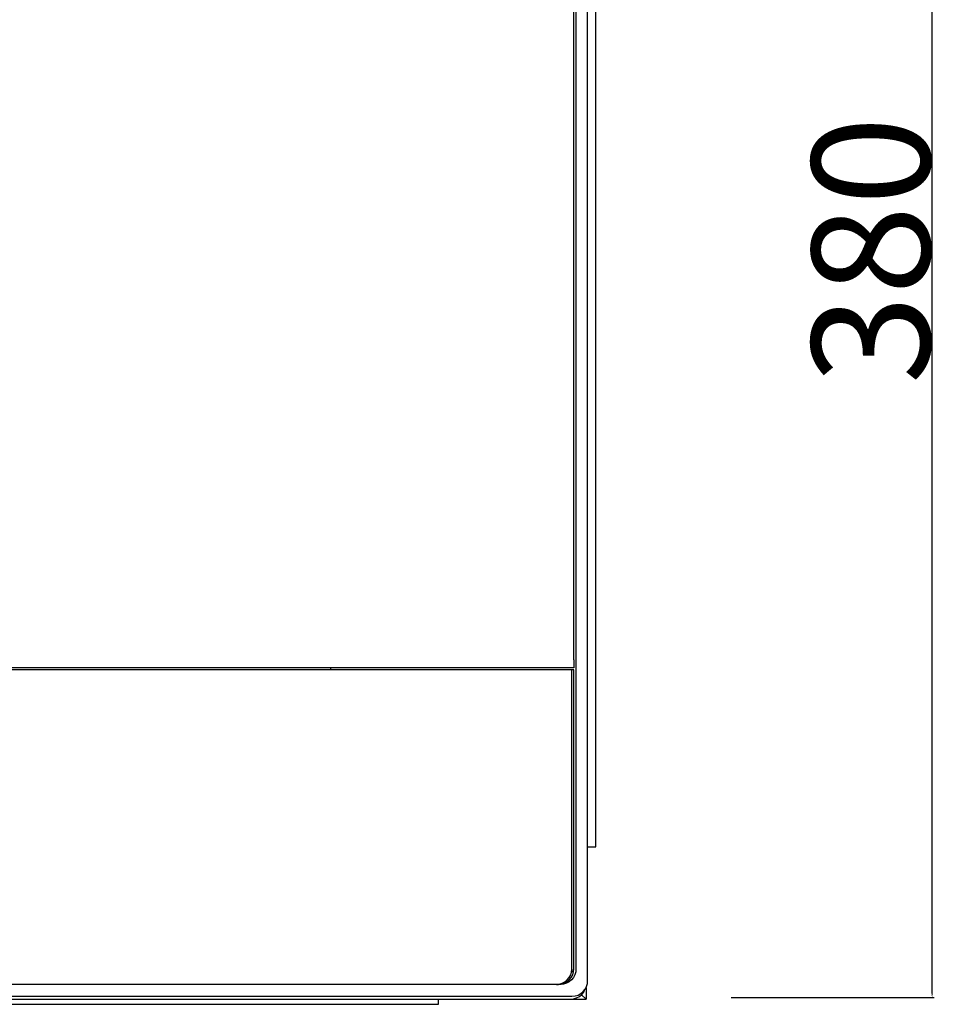
# Model space of a CAD drawing. Units: millimetres. Extents: x -11859 to -7829, y 26780 to 29596.
# Drawn here: x -9251 to -9015, y 27348 to 27598 of the extents above; entities that cross this region are included whole.
import ezdxf

# ---------------------------------------------------------------- set-up
doc = ezdxf.new("R2010")
doc.units = ezdxf.units.MM
doc.header["$MEASUREMENT"] = 0
doc.layers.add('Domyślny', color=7, linetype='Continuous', true_color=0x000000)
doc.layers.add('Utwórz2D linie widoczne', color=7, linetype='Continuous', true_color=0x000000)
doc.styles.add('Arial', font='arial.ttf')
doc.dimstyles.new('Domyślny', dxfattribs={"dimtxt": 30, "dimasz": 1, "dimexe": 0.5, "dimexo": 0.5, "dimgap": 0.25, "dimtad": 1, "dimtoh": 1, "dimdec": 0, "dimzin": 1, "dimdsep": 46, "dimtxsty": 'Arial', "dimcen": 0.5, "dimazin": 0, "dimtfac": 1, "dimtdec": 4, "dimtix": 1, "dimtmove": 1, "dimatfit": 3, "dimfxl": 0, "dimtolj": 1, "dimtzin": 1, "dimarcsym": 0})

# ---------------------------------------------------------------- blocks, each defined once
blk = doc.blocks.new('*D2')
at = {"layer": 'Defpoints', "color": 0}
for p in [(-9070.27, 27729.43), (-9018.71, 27729.43), (-9070.27, 27349.56)]:
    blk.add_point(p, dxfattribs=at)
at = {"layer": 'Domyślny', "color": 0, "lineweight": -2}
for p, q in [((-9069.77, 27729.43), (-9018.21, 27729.43)), ((-9018.71, 27350.56), (-9018.71, 27728.43)), ((-9069.77, 27349.56), (-9018.21, 27349.56))]:
    blk.add_line(p, q, dxfattribs=at)
at = {"layer": 'Domyślny', "color": 0}
for points in [[(-9018.54, 27728.43), (-9018.87, 27728.43), (-9018.71, 27729.43)], [(-9018.87, 27350.56), (-9018.54, 27350.56), (-9018.71, 27349.56)]]:
    blk.add_solid(points, dxfattribs=at)
at = {"layer": 'Domyślny', "color": 0, "insert": (-9034.27, 27539.5), "char_height": 30, "attachment_point": 5, "rotation": 90, "style": 'Arial'}
blk.add_mtext('\\A1;380', dxfattribs=at)

msp = doc.modelspace()

# ---------------------------------------------------------------- linework, layer by layer
at = {"layer": 'Utwórz2D linie widoczne'}
for p, q in [((-9106.26, 27353.09), (-9106.26, 27726.65)), ((-9109.26, 27723.7), (-9109.26, 27356.04)), ((-9109.77, 27435.37), (-9109.77, 27722.44)), ((-9104.16, 27387.83), (-9104.16, 27687.83)), ((-9109.77, 27435.37), (-9109.77, 27433.37)), ((-9110.27, 27432.87), (-9483.27, 27432.87)), ((-9109.77, 27433.37), (-9482.77, 27433.37)), ((-9109.76, 27432.88), (-9482.76, 27432.88)), ((-9171.66, 27433.37), (-9171.66, 27432.88)), ((-9110.27, 27356.79), (-9110.27, 27432.87)), ((-9109.76, 27356.8), (-9109.76, 27432.88)), ((-9106.26, 27387.83), (-9104.16, 27387.83)), ((-9110.96, 27354.61), (-9110.56, 27355.29)), ((-9110.56, 27355.29), (-9110.37, 27356.03)), ((-9110.45, 27354.62), (-9110.05, 27355.3)), ((-9110.37, 27356.03), (-9110.27, 27356.79)), ((-9110.37, 27356.03), (-9110.27, 27356.03)), ((-9110.27, 27356.79), (-9110.27, 27356.03)), ((-9110.05, 27355.3), (-9109.85, 27356.04)), ((-9109.85, 27356.04), (-9109.76, 27356.8)), ((-9109.55, 27355.3), (-9109.85, 27354.62)), ((-9109.26, 27356.04), (-9109.55, 27355.3)), ((-9113.19, 27352.87), (-9479.32, 27352.87)), ((-9114.19, 27352.87), (-9113.51, 27352.95)), ((-9114.1, 27352.88), (-9113.68, 27352.88)), ((-9113.68, 27352.88), (-9113, 27352.96)), ((-9113.51, 27352.95), (-9112.72, 27353.16)), ((-9112.41, 27352.94), (-9113.19, 27352.87)), ((-9113, 27352.96), (-9112.21, 27353.17)), ((-9112.72, 27353.16), (-9112.04, 27353.52)), ((-9111.62, 27353.17), (-9112.41, 27352.94)), ((-9112.21, 27353.17), (-9111.52, 27353.53)), ((-9112.04, 27353.52), (-9111.45, 27354.01)), ((-9110.93, 27353.53), (-9111.62, 27353.17)), ((-9111.52, 27353.53), (-9110.94, 27354.03)), ((-9111.45, 27354.01), (-9110.96, 27354.61)), ((-9110.94, 27354.03), (-9110.45, 27354.62)), ((-9110.34, 27354.02), (-9110.93, 27353.53)), ((-9109.85, 27354.62), (-9110.34, 27354.02)), ((-9106.56, 27352.34), (-9106.26, 27353.09)), ((-9108.66, 27350.17), (-9107.96, 27350.54)), ((-9108.36, 27349.8), (-9107.76, 27350.3)), ((-9107.96, 27350.54), (-9107.36, 27351.04)), ((-9107.8, 27350.26), (-9106.66, 27349.12)), ((-9107.76, 27350.3), (-9107.26, 27350.9)), ((-9107.36, 27351.04), (-9106.86, 27351.65)), ((-9107.26, 27350.9), (-9107.02, 27351.45)), ((-9106.86, 27351.65), (-9106.56, 27352.34)), ((-9106.66, 27352.1), (-9106.66, 27349.12)), ((-9486.66, 27349.12), (-9106.66, 27349.12)), ((-9482.66, 27349.13), (-9110.66, 27349.13)), ((-9482.26, 27349.87), (-9110.26, 27349.87)), ((-9444.16, 27347.83), (-9144.16, 27347.83)), ((-9144.16, 27347.83), (-9144.16, 27349.12)), ((-9135.08, 27349.12), (-9135.08, 27349.13)), ((-9110.66, 27349.13), (-9109.86, 27349.2)), ((-9110.26, 27349.87), (-9109.46, 27349.94)), ((-9109.86, 27349.2), (-9109.06, 27349.43)), ((-9109.46, 27349.94), (-9108.66, 27350.17)), ((-9109.06, 27349.43), (-9108.36, 27349.8))]:
    msp.add_line(p, q, dxfattribs=at)

# ---------------------------------------------------------------- dimensions: what is measured, and where the dimension line sits
at = {"layer": 'Domyślny'}
dim = msp.add_aligned_dim(p1=(-9070.27, 27349.56), p2=(-9070.27, 27729.43), distance=-51.57, dimstyle='Domyślny', dxfattribs=at)
dim.commit()
dim.dimension.update_dxf_attribs({"geometry": '*D2', "text_midpoint": (-9034.27, 27539.5)})

doc.saveas('drawing.dxf')
